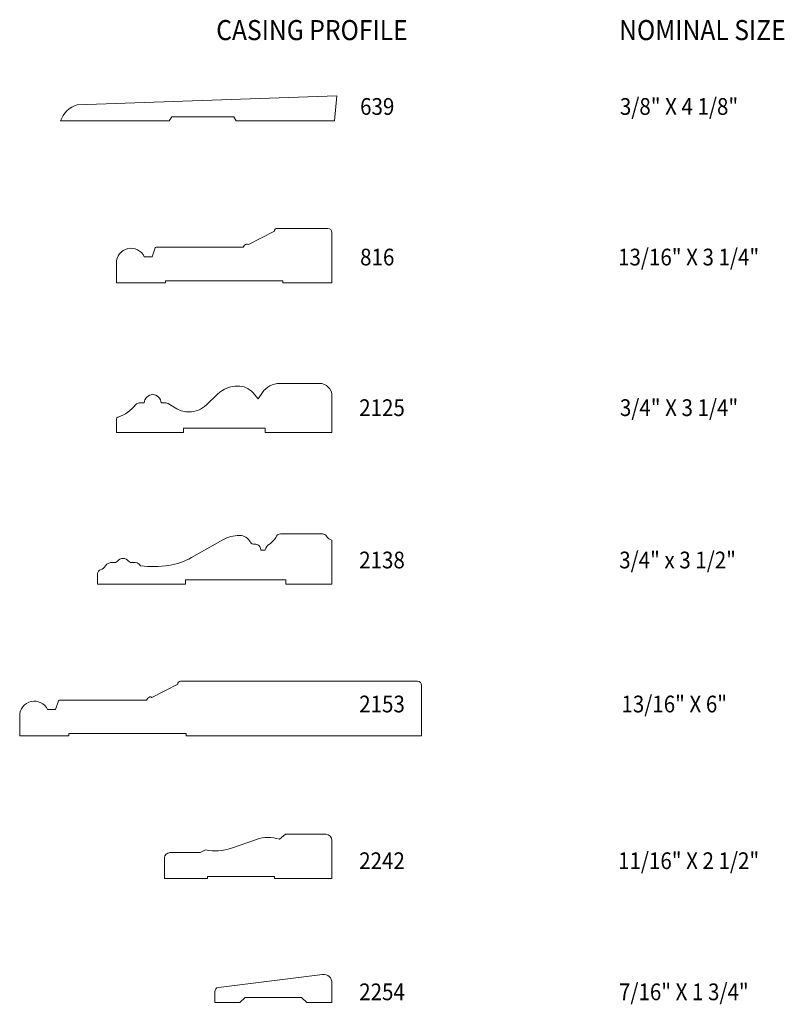
# Model space of a CAD drawing. Units: inches. Extents: x -21806.82 to -21801.11, y 23286.16 to 23293.52.
import ezdxf
from ezdxf.enums import TextEntityAlignment as Align

# ---------------------------------------------------------------- set-up
doc = ezdxf.new("R2010")
doc.units = ezdxf.units.IN
doc.header["$LTSCALE"] = 0.5
doc.header["$MEASUREMENT"] = 0
doc.layers.get('0').update_dxf_attribs({"lineweight": 18})
doc.styles.add('ARIAL', font='ARIALN.TTF')

msp = doc.modelspace()

# ---------------------------------------------------------------- linework, layer by layer
at = {"linetype": 'Continuous'}
for p, q in [((-21804.4501, 23292.9489), (-21806.3871, 23292.8813)), ((-21804.4501, 23292.9489), (-21804.4664, 23292.7621)), ((-21805.7001, 23292.7614), (-21806.5121, 23292.7614)), ((-21805.6822, 23292.7924), (-21805.7001, 23292.7614)), ((-21805.218, 23292.7924), (-21805.6822, 23292.7924)), ((-21805.2001, 23292.7614), (-21805.218, 23292.7924)), ((-21804.4665, 23292.7614), (-21805.2001, 23292.7614)), ((-21806.8169, 23288.1694), (-21806.4497, 23288.1694)), ((-21806.4497, 23288.185), (-21805.5747, 23288.185)), ((-21806.4497, 23288.185), (-21806.4497, 23288.1694)), ((-21805.5747, 23288.185), (-21805.5747, 23288.1694)), ((-21805.5747, 23288.1694), (-21803.817, 23288.1694))]:
    msp.add_line(p, q, dxfattribs=at)
at = {"extrusion": (1e-16, 0, -1)}
for p, q in [((-21804.5172, 23291.9587), (-21804.8954, 23291.9587)), ((-21805.11, 23291.8382), (-21804.9156, 23291.9385)), ((-21804.9156, 23291.9385), (-21804.9156, 23291.9385)), ((-21804.4859, 23291.9274), (-21804.4859, 23291.5524)), ((-21805.149, 23291.818), (-21805.7979, 23291.818)), ((-21805.149, 23291.818), (-21805.1381, 23291.8334)), ((-21805.11, 23291.8382), (-21805.11, 23291.8382)), ((-21806.0953, 23291.7008), (-21806.0953, 23291.5524))]:
    msp.add_line(p, q, dxfattribs=at)
at = {"extrusion": (1.22461e-16, 0, -1)}
for p, q in [((-21805.8276, 23291.7473), (-21805.8053, 23291.8127)), ((-21806.5493, 23288.3643), (-21806.527, 23288.4297))]:
    msp.add_line(p, q, dxfattribs=at)
for p, q in [((-21805.8869, 23291.7473), (-21805.8276, 23291.7473)), ((-21806.0953, 23291.5524), (-21805.7281, 23291.5524)), ((-21805.7281, 23291.568), (-21804.8531, 23291.568)), ((-21805.7281, 23291.568), (-21805.7281, 23291.5524)), ((-21804.8531, 23291.568), (-21804.8531, 23291.5524)), ((-21804.8531, 23291.5524), (-21804.4859, 23291.5524)), ((-21804.5794, 23290.8012), (-21804.8762, 23290.8012)), ((-21805.34, 23290.7207), (-21805.4233, 23290.6409)), ((-21805.0372, 23290.6856), (-21805.0763, 23290.7339)), ((-21805.0372, 23290.6856), (-21805.0057, 23290.7323)), ((-21804.4859, 23290.7077), (-21804.4859, 23290.4342)), ((-21805.9264, 23290.6548), (-21805.8867, 23290.6548)), ((-21805.7617, 23290.6548), (-21805.7229, 23290.6548)), ((-21805.6437, 23290.6109), (-21805.7077, 23290.6509)), ((-21806.0949, 23290.5342), (-21806.0949, 23290.4342)), ((-21806.0949, 23290.4342), (-21805.5949, 23290.4342)), ((-21805.5949, 23290.4655), (-21804.9859, 23290.4655)), ((-21805.5949, 23290.4655), (-21805.5949, 23290.4342)), ((-21804.9859, 23290.4655), (-21804.9859, 23290.4342)), ((-21804.9859, 23290.4342), (-21804.4859, 23290.4342)), ((-21804.554, 23289.6764), (-21804.8714, 23289.6764)), ((-21805.5348, 23289.4998), (-21805.3004, 23289.6323)), ((-21804.4859, 23289.3014), (-21804.4859, 23289.6296)), ((-21805.0176, 23289.5593), (-21805.0176, 23289.5557)), ((-21805.0176, 23289.5593), (-21805.0176, 23289.5557)), ((-21805.0176, 23289.5557), (-21804.9852, 23289.5557)), ((-21804.9852, 23289.5593), (-21804.9852, 23289.5557)), ((-21806.2359, 23289.3796), (-21806.2359, 23289.3014)), ((-21806.2359, 23289.3014), (-21805.5798, 23289.3014)), ((-21805.5798, 23289.3327), (-21804.8298, 23289.3327)), ((-21805.5798, 23289.3327), (-21805.5798, 23289.3014)), ((-21804.8298, 23289.3327), (-21804.8298, 23289.3014)), ((-21804.8298, 23289.3014), (-21804.4859, 23289.3014)), ((-21806.6085, 23288.3643), (-21806.5493, 23288.3643)), ((-21805.0506, 23287.3937), (-21805.2364, 23287.3296)), ((-21804.8783, 23287.3955), (-21804.8335, 23287.4327)), ((-21804.5328, 23287.4327), (-21804.8335, 23287.4327)), ((-21804.4859, 23287.1027), (-21804.4859, 23287.3858)), ((-21805.4692, 23287.2962), (-21805.43, 23287.316)), ((-21805.736, 23287.1027), (-21805.736, 23287.2571)), ((-21805.4692, 23287.2962), (-21805.697, 23287.2962)), ((-21805.4157, 23287.1027), (-21805.736, 23287.1027)), ((-21804.9157, 23287.1183), (-21805.4157, 23287.1183)), ((-21805.4157, 23287.1183), (-21805.4157, 23287.1027)), ((-21804.9157, 23287.1183), (-21804.9157, 23287.1027)), ((-21804.4859, 23287.1027), (-21804.9157, 23287.1027)), ((-21805.3335, 23286.2883), (-21804.5562, 23286.3856)), ((-21804.4859, 23286.1759), (-21804.4859, 23286.3236)), ((-21805.3609, 23286.1759), (-21805.3609, 23286.2573)), ((-21805.1734, 23286.1759), (-21805.1344, 23286.2149)), ((-21805.1344, 23286.2149), (-21804.7124, 23286.2149)), ((-21804.6734, 23286.1759), (-21804.7124, 23286.2149)), ((-21805.3609, 23286.1759), (-21805.1734, 23286.1759)), ((-21804.4859, 23286.1759), (-21804.6734, 23286.1759))]:
    msp.add_line(p, q)
at = {"linetype": 'Continuous', "extrusion": (1e-16, 0, -1)}
for p, q in [((-21803.8483, 23288.5756), (-21805.6171, 23288.5756)), ((-21805.8316, 23288.4552), (-21805.6372, 23288.5555)), ((-21805.6372, 23288.5555), (-21805.6372, 23288.5555)), ((-21803.817, 23288.5444), (-21803.817, 23288.1694)), ((-21805.8707, 23288.435), (-21806.5196, 23288.435)), ((-21805.8707, 23288.435), (-21805.8597, 23288.4504)), ((-21805.8316, 23288.4552), (-21805.8316, 23288.4552)), ((-21806.8169, 23288.3178), (-21806.8169, 23288.1694))]:
    msp.add_line(p, q, dxfattribs=at)
at = {"linetype": 'Continuous'}
for centre, radius, start, end in [((-21806.3345, 23292.7013), 0.1875, 106.29303, 161.30113), ((-21803.8483, 23288.5444), 0.0312, 0, 90), ((-21806.5196, 23288.4272), 0.00781, 90, 161.15352)]:
    msp.add_arc(centre, radius, start, end, dxfattribs=at)
at = {"extrusion": (1e-16, 0, -1)}
for centre, start, end in [((21804.8954, 23291.9385), 360, 90), ((21805.1217, 23291.8218), 35.40755, 125.40755)]:
    msp.add_arc(centre, 0.0202, start, end, dxfattribs=at)
for centre, radius, start, end in [((-21804.5172, 23291.9274), 0.0312, 0, 90), ((-21805.7979, 23291.8102), 0.00781, 90, 161.15352), ((-21805.1887, 23290.5628), 0.2187, 90, 133.7824), ((-21805.1887, 23290.6253), 0.1562, 44.04419, 90), ((-21804.8762, 23290.645), 0.1562, 90, 146.01396), ((-21804.5794, 23290.7077), 0.0935, 0, 90), ((-21805.8242, 23290.6548), 0.0625, 0, 180), ((-21806.1693, 23290.8114), 0.2757, 287.98862, 322.28859), ((-21805.9264, 23290.6236), 0.0312, 90, 142.28859), ((-21805.7229, 23290.6236), 0.0312, 60.88877, 90), ((-21805.553, 23290.7763), 0.1875, 270, 313.7824), ((-21806.0793, 23290.5342), 0.0156, 107.98862, 180), ((-21805.5582, 23290.7644), 0.1757, 240.88877, 271.70603), ((-21804.8695, 23289.6452), 0.0312, 90, 90), ((-21804.8714, 23289.6452), 0.0312, 90, 152.57363), ((-21804.554, 23289.6452), 0.0312, 28.8806, 90), ((-21805.1773, 23289.4147), 0.25, 90, 119.49258), ((-21805.1773, 23289.571), 0.0938, 28.11005, 90), ((-21805.0671, 23289.6299), 0.0312, 208.11005, 277.65777), ((-21805.0576, 23289.5593), 0.04, 0, 97.65777), ((-21804.9111, 23289.5344), 0.0781, 122.72182, 161.4305), ((-21805.0378, 23289.7316), 0.1562, 302.72182, 332.57363), ((-21804.4719, 23289.6905), 0.0625, 208.8806, 257.02776), ((-21806.1297, 23289.4093), 0.0547, 78.16744, 148.87207), ((-21806.112, 23289.4934), 0.0312, 258.16744, 320.32882), ((-21806.0459, 23289.4385), 0.0547, 39.56202, 140.32882), ((-21805.9796, 23289.4932), 0.0312, 219.56202, 282.23589), ((-21805.9614, 23289.4093), 0.0547, 31.39402, 102.23589), ((-21805.7809, 23289.935), 0.5, 278.93719, 299.49258), ((-21806.2047, 23289.3796), 0.0312, 105.6654, 180), ((-21806.23, 23289.4698), 0.0625, 285.6654, 328.87207), ((-21805.8226, 23290.3079), 0.875, 263.9545, 277.84016), ((-21804.962, 23287.1609), 0.249, 70.35614, 110.84144), ((-21804.5328, 23287.3858), 0.0469, 0, 90), ((-21805.3596, 23287.6986), 0.3891, 259.57986, 288.46351), ((-21805.697, 23287.2571), 0.0391, 90, 180), ((-21804.5484, 23286.3236), 0.0625, 0, 97.13308), ((-21805.3297, 23286.2573), 0.0312, 97.13308, 180)]:
    msp.add_arc(centre, radius, start, end)
at = {"extrusion": (1.22461e-16, 0, -1)}
for centre in [(21805.9859, 23291.7008), (21806.7075, 23288.3178)]:
    msp.add_arc(centre, 0.1094, 0, 154.84029, dxfattribs=at)
at = {"linetype": 'Continuous', "extrusion": (1e-16, 0, -1)}
for centre, start, end in [((21805.6171, 23288.5555), 360, 90), ((21805.8433, 23288.4388), 35.40755, 125.40755)]:
    msp.add_arc(centre, 0.0202, start, end, dxfattribs=at)

# ---------------------------------------------------------------- texts
at = {"style": 'ARIAL', "width": 0.9}
for s, p in [('CASING PROFILE', (-21805.35, 23293.3652)), ('NOMINAL SIZE', (-21802.3426, 23293.3652))]:
    msp.add_text(s, height=0.15, dxfattribs=at).set_placement(p)
for s, p in [('639', (-21804.1483, 23292.8072)), ('3/8" X 4 1/8"', (-21801.8955, 23292.8072)), ('816', (-21804.1483, 23291.6822)), ('13/16" X 3 1/4"', (-21801.8238, 23291.6822)), ('2125', (-21804.1124, 23290.5572)), ('3/4" X 3 1/4"', (-21801.8955, 23290.5572)), ('2138', (-21804.1124, 23289.4193)), ('3/4" x 3 1/2"', (-21801.9062, 23289.4193)), ('2153', (-21804.1124, 23288.3436)), ('13/16" X 6"', (-21801.9313, 23288.3436)), ('2242', (-21804.1124, 23287.173)), ('11/16" X 2 1/2"', (-21801.8238, 23287.173)), ('2254', (-21804.1124, 23286.1935)), ('7/16" X 1 3/4"', (-21801.8596, 23286.1935))]:
    msp.add_text(s, height=0.125, dxfattribs=at).set_placement(p, align=Align.CENTER)

doc.saveas('drawing.dxf')
